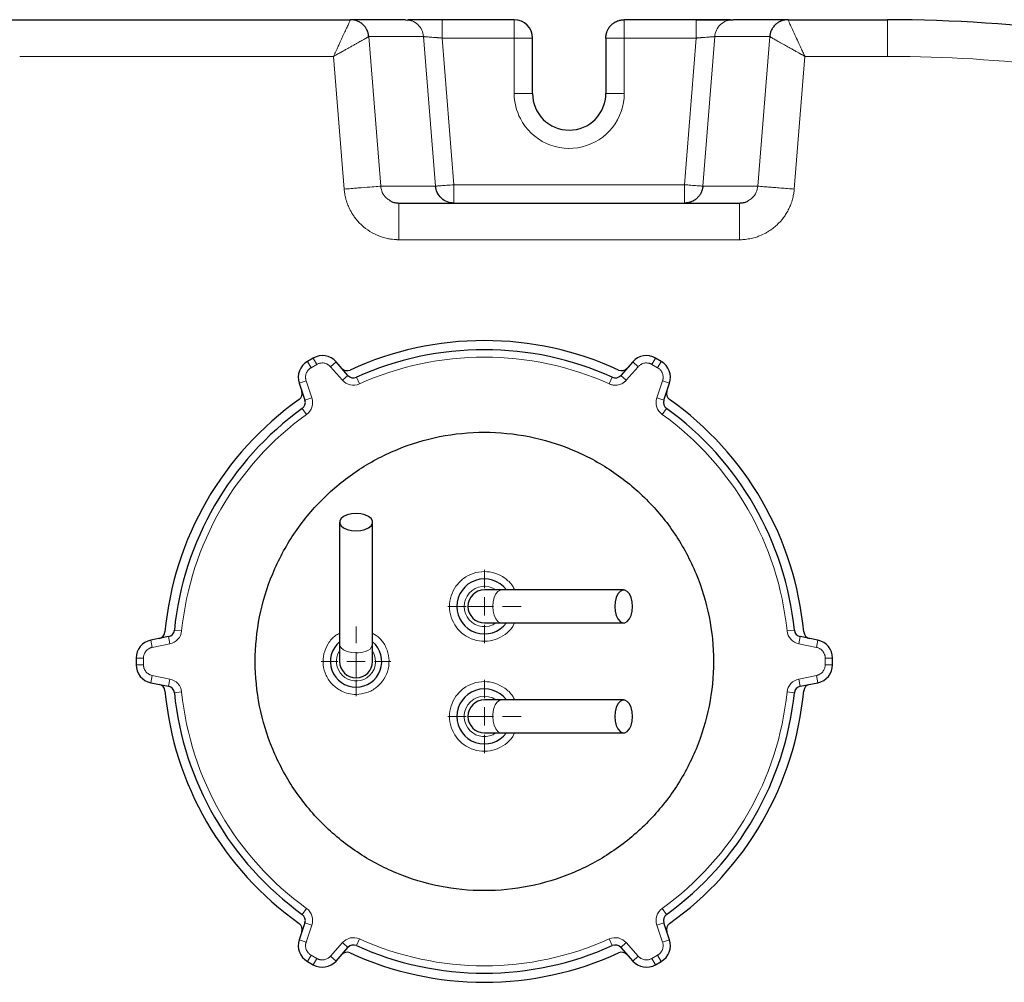
# Model space of a CAD drawing. Units: millimetres. Extents: x 0 to 420, y 0 to 297.
# Drawn here: x 127 to 144, y 119 to 137 of the extents above; entities that cross this region are included whole.
import ezdxf

# ---------------------------------------------------------------- set-up
doc = ezdxf.new("R2010")
doc.units = ezdxf.units.MM

# ---------------------------------------------------------------- blocks, each defined once
blk = doc.blocks.new('SW_CENTERMARKSYMBOL_20')
at = {"color": 0, "linetype": 'Continuous', "lineweight": 18}
for p, q in [((0, 0.333), (0, 0.633)), ((-0.333, 0), (-0.633, 0)), ((0, 0), (-0.167, 0)), ((0, 0), (0, 0.167)), ((0, 0), (0, -0.167)), ((0, 0), (0.167, 0)), ((0.333, 0), (0.633, 0)), ((0, -0.333), (0, -0.633))]:
    blk.add_line(p, q, dxfattribs=at)
blk = doc.blocks.new('SW_CENTERMARKSYMBOL_21')
at = {"color": 0, "linetype": 'Continuous', "lineweight": 18}
for p, q in [((0, 0.333), (0, 0.667)), ((-0.333, 0), (-0.667, 0)), ((0, 0), (-0.167, 0)), ((0, 0), (0, 0.167)), ((0, 0), (0, -0.167)), ((0, 0), (0.167, 0)), ((0.333, 0), (0.667, 0)), ((0, -0.333), (0, -0.667))]:
    blk.add_line(p, q, dxfattribs=at)
blk = doc.blocks.new('SW_CENTERMARKSYMBOL_22')
at = {"color": 0, "linetype": 'Continuous', "lineweight": 18}
for p, q in [((0, 0.333), (0, 0.667)), ((-0.333, 0), (-0.667, 0)), ((0, 0), (-0.167, 0)), ((0, 0), (0, 0.167)), ((0, 0), (0, -0.167)), ((0, 0), (0.167, 0)), ((0.333, 0), (0.667, 0)), ((0, -0.333), (0, -0.667))]:
    blk.add_line(p, q, dxfattribs=at)

msp = doc.modelspace()

# ---------------------------------------------------------------- linework, layer by layer
at = {"color": 7, "linetype": 'Continuous', "lineweight": 25}
for p, q in [((126.09267, 136.72946), (132.57252, 136.72946)), ((133.57157, 136.72946), (132.57252, 136.72946)), ((133.57157, 136.72946), (133.61713, 136.72089)), ((134.24048, 136.72946), (134.24048, 136.71774)), ((135.55187, 136.72946), (134.24048, 136.72946)), ((138.86325, 136.72946), (137.55187, 136.72946)), ((140.53212, 136.72945), (139.53195, 136.72946)), ((140.53212, 136.72946), (142.34187, 136.72946)), ((135.8852, 135.38911), (135.8852, 136.39612)), ((137.21853, 136.39612), (137.21853, 135.38911)), ((133.45569, 133.39612), (139.64804, 133.39612)), ((131.89387, 130.57764), (131.78986, 130.51759)), ((138.22721, 130.51759), (138.12319, 130.57764)), ((132.52687, 130.26329), (132.31092, 130.50901)), ((137.70614, 130.50901), (137.49019, 130.26329)), ((131.64077, 130.1221), (131.7456, 129.81222)), ((138.27147, 129.81222), (138.37629, 130.1221)), ((132.3752, 127.59612), (132.3752, 125.37618)), ((132.9752, 125.37618), (132.9752, 127.59612)), ((135.32192, 126.36279), (135.00853, 126.36279)), ((137.54193, 126.36279), (135.32192, 126.36279)), ((135.00853, 125.76279), (135.32192, 125.76279)), ((135.32192, 125.76279), (137.54193, 125.76279)), ((129.26394, 125.51386), (128.94316, 125.4497)), ((132.3752, 125.37618), (132.3752, 125.06279)), ((132.9752, 125.06279), (132.9752, 125.37618)), ((141.0739, 125.4497), (140.75313, 125.51386)), ((128.6752, 125.12284), (128.6752, 125.00274)), ((141.34187, 125.00274), (141.34187, 125.12284)), ((128.94316, 124.67588), (129.26394, 124.61172)), ((140.75313, 124.61172), (141.0739, 124.67588)), ((135.32192, 124.36279), (135.00853, 124.36279)), ((137.54193, 124.36279), (135.32192, 124.36279)), ((135.00853, 123.76279), (135.32192, 123.76279)), ((135.32192, 123.76279), (137.54193, 123.76279)), ((131.7456, 120.31336), (131.64077, 120.00348)), ((138.37629, 120.00348), (138.27147, 120.31336)), ((132.31092, 119.61657), (132.52687, 119.86229)), ((137.49019, 119.86229), (137.70614, 119.61657)), ((131.78986, 119.60799), (131.89387, 119.54794)), ((138.12319, 119.54794), (138.22721, 119.60799))]:
    msp.add_line(p, q, dxfattribs=at)
at = {"color": 8, "linetype": 'Continuous', "lineweight": 18}
for p, q in [((142.34187, 136.06279), (142.34187, 136.72946)), ((132.90558, 136.42268), (133.904, 136.4227)), ((132.90558, 136.42268), (133.12317, 133.70288)), ((133.904, 136.4227), (134.12159, 133.70288)), ((134.24047, 136.39612), (134.45381, 133.72946)), ((135.55187, 136.39612), (134.24048, 136.39612)), ((135.55187, 136.39612), (135.55187, 135.38911)), ((137.55187, 136.39612), (137.21853, 136.39612)), ((137.55185, 135.38911), (137.55187, 136.39612)), ((138.86326, 136.39612), (137.55187, 136.39612)), ((138.64992, 133.72946), (138.86326, 136.39612)), ((138.98214, 133.70288), (139.19973, 136.4227)), ((139.19973, 136.4227), (140.19815, 136.42267)), ((139.98056, 133.70288), (140.19815, 136.42267)), ((126.55751, 136.06279), (132.26563, 136.06275)), ((132.26563, 136.06275), (132.45872, 133.64972)), ((140.64501, 133.64972), (140.83816, 136.06268)), ((140.83816, 136.06268), (142.34187, 136.06276)), ((135.55188, 135.38911), (135.8852, 135.38911)), ((137.21853, 135.38911), (137.55185, 135.38911)), ((133.12317, 133.70287), (134.12159, 133.70288)), ((134.45381, 133.72946), (138.64992, 133.72946)), ((139.98056, 133.70287), (138.98214, 133.70288)), ((133.45569, 132.72946), (139.64804, 132.72946)), ((131.89387, 130.57764), (131.96054, 130.46217)), ((138.12319, 130.57764), (138.05653, 130.46217)), ((131.78986, 130.51759), (131.85653, 130.40212)), ((131.96054, 130.46217), (131.85653, 130.40212)), ((132.31092, 130.50901), (132.21077, 130.42099)), ((132.42672, 130.17527), (132.21077, 130.42099)), ((137.8063, 130.42099), (137.59035, 130.17527)), ((137.70614, 130.50901), (137.8063, 130.42099)), ((138.16054, 130.40212), (138.05653, 130.46217)), ((138.22721, 130.51759), (138.16054, 130.40212)), ((132.52687, 130.26329), (132.42672, 130.17527)), ((132.68177, 130.22973), (132.73652, 130.10816)), ((137.28055, 130.10816), (137.33529, 130.22973)), ((137.59035, 130.17527), (137.49019, 130.26329)), ((131.64077, 130.1221), (131.76707, 130.16483)), ((131.76707, 130.16483), (131.8719, 129.85495)), ((138.14516, 129.85495), (138.24999, 130.16483)), ((138.37629, 130.1221), (138.24999, 130.16483)), ((131.8719, 129.85495), (131.7456, 129.81222)), ((138.27147, 129.81222), (138.14516, 129.85495)), ((131.77512, 129.5531), (131.69721, 129.6613)), ((138.31985, 129.6613), (138.24194, 129.5531)), ((135.16294, 126.06279), (134.70853, 126.06279)), ((135.52518, 125.69648), (135.55825, 125.76279)), ((129.37045, 125.63123), (129.50311, 125.61785)), ((140.51396, 125.61785), (140.64662, 125.63123)), ((128.94316, 125.4497), (128.96931, 125.31896)), ((129.29009, 125.38311), (128.96931, 125.31896)), ((129.26394, 125.51386), (129.29009, 125.38311)), ((140.72698, 125.38311), (140.75313, 125.51386)), ((141.04776, 125.31896), (140.72698, 125.38311)), ((141.0739, 125.4497), (141.04776, 125.31896)), ((132.6752, 125.2172), (132.6752, 124.76279)), ((128.6752, 125.12284), (128.80853, 125.12284)), ((128.6752, 125.00274), (128.80853, 125.00274)), ((128.80853, 125.12284), (128.80853, 125.00274)), ((141.20853, 125.00274), (141.20853, 125.12284)), ((141.34187, 125.12284), (141.20853, 125.12284)), ((141.34187, 125.00274), (141.20853, 125.00274)), ((128.94316, 124.67588), (128.96931, 124.80662)), ((128.96931, 124.80662), (129.29008, 124.74246)), ((129.29008, 124.74246), (129.26394, 124.61172)), ((140.72698, 124.74247), (141.04776, 124.80662)), ((140.75313, 124.61172), (140.72698, 124.74247)), ((141.0739, 124.67588), (141.04776, 124.80662)), ((129.50311, 124.50773), (129.37045, 124.49435)), ((140.64662, 124.49435), (140.51396, 124.50773)), ((134.70853, 124.06279), (135.16294, 124.06279)), ((135.52518, 123.69648), (135.55825, 123.76279)), ((131.69721, 120.46428), (131.77512, 120.57248)), ((138.24194, 120.57248), (138.31985, 120.46428)), ((131.7456, 120.31336), (131.8719, 120.27063)), ((131.8719, 120.27063), (131.76707, 119.96075)), ((138.14517, 120.27063), (138.27147, 120.31336)), ((138.24999, 119.96075), (138.14517, 120.27063)), ((131.64077, 120.00348), (131.76707, 119.96075)), ((132.73652, 120.01742), (132.68177, 119.89585)), ((137.33529, 119.89585), (137.28055, 120.01742)), ((138.37629, 120.00348), (138.24999, 119.96075)), ((132.21077, 119.70458), (132.42672, 119.95031)), ((132.42672, 119.95031), (132.52687, 119.86229)), ((137.49019, 119.86229), (137.59035, 119.95031)), ((137.59035, 119.95031), (137.8063, 119.70458)), ((131.78986, 119.60799), (131.85653, 119.72346)), ((131.85653, 119.72346), (131.96054, 119.66341)), ((131.89387, 119.54794), (131.96054, 119.66341)), ((132.31092, 119.61657), (132.21077, 119.70458)), ((137.70614, 119.61657), (137.8063, 119.70459)), ((138.05653, 119.66341), (138.16054, 119.72346)), ((138.12319, 119.54794), (138.05653, 119.66341)), ((138.22721, 119.60799), (138.16054, 119.72346))]:
    msp.add_line(p, q, dxfattribs=at)
at = {"color": 7, "linetype": 'Continuous', "lineweight": 25, "flags": 128}
for points in [[(132.6752, 127.43715), (132.75972, 127.44359), (132.83739, 127.46238), (132.90192, 127.49202), (132.94809, 127.53008), (132.97215, 127.5735), (132.97215, 127.61875), (132.94809, 127.66216), (132.90192, 127.70023), (132.83739, 127.72986), (132.75972, 127.74866), (132.6752, 127.7551), (132.59068, 127.74866), (132.51301, 127.72986), (132.44847, 127.70023), (132.40231, 127.66216), (132.37825, 127.61875), (132.37825, 127.5735), (132.40231, 127.53008), (132.44847, 127.49202), (132.51301, 127.46238), (132.59068, 127.44359), (132.6752, 127.43715)], [(137.70091, 126.06279), (137.69447, 126.14731), (137.67567, 126.22498), (137.64604, 126.28951), (137.60797, 126.33568), (137.56456, 126.35974), (137.51931, 126.35974), (137.47589, 126.33568), (137.43783, 126.28951), (137.40819, 126.22498), (137.3894, 126.14731), (137.38296, 126.06279), (137.3894, 125.97827), (137.40819, 125.9006), (137.43783, 125.83606), (137.47589, 125.7899), (137.51931, 125.76584), (137.56456, 125.76584), (137.60797, 125.7899), (137.64604, 125.83606), (137.67567, 125.9006), (137.69447, 125.97827), (137.70091, 126.06279)], [(137.70091, 124.06279), (137.69447, 124.14731), (137.67567, 124.22498), (137.64604, 124.28951), (137.60797, 124.33568), (137.56456, 124.35974), (137.51931, 124.35974), (137.47589, 124.33568), (137.43783, 124.28951), (137.40819, 124.22498), (137.3894, 124.14731), (137.38296, 124.06279), (137.3894, 123.97827), (137.40819, 123.9006), (137.43783, 123.83606), (137.47589, 123.7899), (137.51931, 123.76584), (137.56456, 123.76584), (137.60797, 123.7899), (137.64604, 123.83606), (137.67567, 123.9006), (137.69447, 123.97827), (137.70091, 124.06279)]]:
    msp.add_lwpolyline(points, dxfattribs=at)
at = {"color": 8, "linetype": 'Continuous', "lineweight": 18, "flags": 128}
for points in [[(135.32192, 126.36279), (135.29929, 126.35974), (135.25588, 126.33568), (135.21781, 126.28951), (135.18818, 126.22498), (135.16938, 126.14731), (135.16294, 126.06279)], [(135.16294, 126.06279), (135.16933, 125.97864), (135.18796, 125.90125), (135.21735, 125.83683), (135.25513, 125.79055), (135.29828, 125.76613), (135.32192, 125.76279)], [(132.3752, 125.37618), (132.37853, 125.35254), (132.40296, 125.30939), (132.44924, 125.2716), (132.51366, 125.24222), (132.59105, 125.22358), (132.6752, 125.2172)], [(135.16294, 124.06279), (135.16933, 123.97864), (135.18796, 123.90125), (135.21735, 123.83683), (135.25513, 123.79055), (135.29828, 123.76613), (135.32192, 123.76279)]]:
    msp.add_lwpolyline(points, dxfattribs=at)
at = {"color": 7, "linetype": 'Continuous', "lineweight": 25}
for centre, radius, start, end in [((135.55187, 136.39612), 0.33333, 0.000031, 90), ((142.34187, 110.72946), 26, 74.29851, 90), ((136.55187, 135.38911), 0.66667, 180, 0), ((135.00853, 125.06279), 5.83333, 65.266442, 114.733558), ((135.00853, 125.06279), 5.66667, 65.757157, 114.242843), ((132.06054, 130.28897), 0.33333, 41.309932, 120), ((137.95653, 130.28897), 0.33333, 60, 138.690068), ((131.95653, 130.22892), 0.33333, 120, 198.690068), ((132.51208, 130.48209), 0.13333, 221.309932, 294.733558), ((137.50498, 130.48209), 0.13333, 245.266442, 318.690068), ((138.06054, 130.22892), 0.33333, 341.309932, 60), ((132.62702, 130.35131), 0.13333, 221.309933, 294.242843), ((137.39004, 130.35131), 0.13333, 245.757157, 318.690068), ((131.5635, 129.93443), 0.13333, 305.266442, 18.690068), ((138.45356, 129.93443), 0.13333, 161.309932, 234.733558), ((135.00853, 125.06279), 5.83333, 125.266442, 174.733558), ((135.00853, 125.06279), 5.66667, 125.757157, 174.242843), ((131.6193, 129.7695), 0.13333, 305.757157, 18.690068), ((138.39777, 129.7695), 0.13333, 161.309933, 234.242843), ((135.00853, 125.06279), 5.66667, 5.757157, 54.242843), ((135.00853, 125.06279), 5.83333, 5.266442, 54.733558), ((135.00853, 126.06279), 0.5, 36.869898, 180), ((135.00853, 126.06279), 0.3, 90, 180), ((135.00853, 126.06279), 0.5, 180, 323.130102), ((135.00853, 126.06279), 0.3, 180, 270), ((129.06705, 125.61045), 0.13333, 281.309932, 354.733558), ((129.23779, 125.6446), 0.13333, 281.309933, 354.242843), ((140.77928, 125.6446), 0.13333, 185.757157, 258.690068), ((140.95001, 125.61045), 0.13333, 185.266442, 258.690068), ((129.00853, 125.12284), 0.33333, 101.309932, 180), ((132.6752, 125.06279), 0.46667, 130.005201, 270), ((132.6752, 125.06279), 0.46667, 270, 49.994799), ((141.00853, 125.12284), 0.33333, 0, 78.690068), ((129.00853, 125.00274), 0.33333, 180, 258.690068), ((132.6752, 125.06279), 0.3, 180, 270), ((132.6752, 125.06279), 0.3, 270, 360), ((141.00853, 125.00274), 0.33333, 281.309932, 0), ((129.06705, 124.51513), 0.13333, 5.266442, 78.690068), ((140.95001, 124.51513), 0.13333, 101.309932, 174.733558), ((135.00853, 125.06279), 5.83333, 185.266442, 234.733558), ((129.23779, 124.48098), 0.13333, 5.757157, 78.690068), ((135.00853, 125.06279), 5.66667, 185.757157, 234.242843), ((135.00853, 124.06279), 0.5, 36.869898, 180), ((135.00853, 125.06279), 5.66667, 305.757157, 354.242843), ((135.00853, 125.06279), 5.83333, 305.266442, 354.733558), ((140.77928, 124.48098), 0.13333, 101.309933, 174.242843), ((135.00853, 124.06279), 0.3, 90, 180), ((135.00853, 124.06279), 0.5, 180, 323.130102), ((135.00853, 124.06279), 0.3, 180, 270), ((131.6193, 120.35608), 0.13333, 341.309933, 54.242843), ((138.39777, 120.35608), 0.13333, 125.757157, 198.690068), ((131.5635, 120.19115), 0.13333, 341.309932, 54.733558), ((138.45356, 120.19115), 0.13333, 125.266442, 198.690068), ((131.95653, 119.89666), 0.33333, 161.309932, 240), ((138.06054, 119.89666), 0.33333, 300, 18.690068), ((132.62702, 119.77427), 0.13333, 65.757157, 138.690068), ((135.00853, 125.06279), 5.66667, 245.757157, 294.242843), ((137.39004, 119.77427), 0.13333, 41.309933, 114.242843), ((132.51208, 119.64349), 0.13333, 65.266442, 138.690068), ((135.00853, 125.06279), 5.83333, 245.266442, 294.733558), ((137.50498, 119.64349), 0.13333, 41.309932, 114.733558), ((132.06054, 119.83661), 0.33333, 240, 318.690068), ((137.95653, 119.83661), 0.33333, 221.309932, 300)]:
    msp.add_arc(centre, radius, start, end, dxfattribs=at)
at = {"color": 8, "linetype": 'Continuous', "lineweight": 18}
for centre, radius, start, end in [((135.00853, 126.06279), 0.36667, 54.903199, 305.096801), ((132.81532, 125.40375), 0.16224, 278.864244, 350.214301), ((132.6752, 125.06279), 0.35555, 147.539224, 303.2667), ((132.67919, 125.7246), 0.50741, 269.549107, 288.514519), ((132.6752, 125.06279), 0.35555, 303.2667, 32.460776), ((135.00853, 124.06279), 0.36667, 54.903199, 144.663172), ((135.34949, 124.20291), 0.16224, 99.785699, 171.135756), ((135.00853, 124.06279), 0.36667, 144.663172, 305.096801), ((135.67034, 124.06678), 0.50741, 161.485481, 180.450893)]:
    msp.add_arc(centre, radius, start, end, dxfattribs=at)
for points, knots in [([(132.26563, 136.06275), (132.26912, 136.07006), (132.27617, 136.08482), (132.28673, 136.1072), (132.2974, 136.12997), (132.30816, 136.15313), (132.31901, 136.17665), (132.33624, 136.21417), (132.35909, 136.26444), (132.3862, 136.32403), (132.41221, 136.38035), (132.44474, 136.45028), (132.48294, 136.53328), (132.51501, 136.60404), (132.53688, 136.65079), (132.55062, 136.67999), (132.56096, 136.70219), (132.56685, 136.71545), (132.57001, 136.72274), (132.57162, 136.72663), (132.57251, 136.72902), (132.57252, 136.72931), (132.57252, 136.72945)], [0, 0, 0, 0, 0.02209973, 0.04460157, 0.06751514, 0.09085081, 0.1146192, 0.13882415, 0.20511641, 0.26921476, 0.32703487, 0.3895364, 0.50839973, 0.63437921, 0.69981934, 0.76123256, 0.82373466, 0.88230806, 0.91237858, 0.94202094, 0.97122919, 1, 1, 1, 1]), ([(133.61713, 136.72089), (133.64291, 136.71766), (133.70994, 136.70927), (133.80232, 136.64562), (133.88065, 136.54581), (133.89622, 136.46374), (133.904, 136.4227)], [0, 0, 0, 0, 0.1723755, 0.44825033, 0.72412517, 1, 1, 1, 1]), ([(134.24048, 136.71774), (134.24048, 136.71452), (134.24048, 136.7053), (134.24048, 136.63644), (134.24048, 136.52739), (134.24048, 136.43988), (134.24048, 136.39612)], [0, 0, 0, 0, 0.15216071, 0.43477381, 0.7173869, 1, 1, 1, 1]), ([(135.55187, 136.39612), (135.55187, 136.40124), (135.55187, 136.41077), (135.55188, 136.42401), (135.55189, 136.43515), (135.55188, 136.44419), (135.55187, 136.45117), (135.55186, 136.46653), (135.55188, 136.48915), (135.55186, 136.52068), (135.55187, 136.55021), (135.55186, 136.57988), (135.55187, 136.60702), (135.55186, 136.63823), (135.55189, 136.66894), (135.55187, 136.69311), (135.55185, 136.70839), (135.55182, 136.71801), (135.55181, 136.72462), (135.55185, 136.7287), (135.55186, 136.72921), (135.55187, 136.72946)], [0, 0, 0, 0, 0.02931639, 0.05465912, 0.07603619, 0.09346336, 0.10695958, 0.11654323, 0.18287296, 0.24004597, 0.30750875, 0.36869653, 0.43699086, 0.50008458, 0.60967467, 0.70901209, 0.77072647, 0.82989589, 0.88728849, 0.9437116, 1, 1, 1, 1]), ([(137.55187, 136.72946), (137.55186, 136.72939), (137.55186, 136.72926), (137.55185, 136.72836), (137.55184, 136.72722), (137.55185, 136.72601), (137.55186, 136.7249), (137.55187, 136.72218), (137.55185, 136.71676), (137.55187, 136.70588), (137.55186, 136.69235), (137.55187, 136.67492), (137.55186, 136.65502), (137.55187, 136.62677), (137.55184, 136.59026), (137.55186, 136.54947), (137.55188, 136.51417), (137.55191, 136.48454), (137.55192, 136.45507), (137.55189, 136.42561), (137.55187, 136.40595), (137.55187, 136.39612)], [0, 0, 0, 0, 0.02931648, 0.05465926, 0.07603634, 0.09346348, 0.10695963, 0.11654316, 0.18287286, 0.24004583, 0.30750857, 0.36869631, 0.4369906, 0.50008428, 0.6096743, 0.70901166, 0.77072604, 0.8298955, 0.88728819, 0.94371142, 1, 1, 1, 1]), ([(138.86325, 136.39612), (138.86325, 136.43541), (138.86326, 136.47779), (138.86326, 136.53935), (138.86326, 136.55948), (138.86326, 136.5976), (138.86326, 136.61557), (138.86326, 136.64811), (138.86326, 136.66268), (138.86326, 136.6876), (138.86326, 136.69795), (138.86326, 136.72232), (138.86326, 136.72947), (138.86325, 136.72947)], [0, 0, 0, 0, 0.25, 0.25, 0.375, 0.375, 0.5, 0.5, 0.625, 0.625, 0.75, 0.75, 1, 1, 1, 1]), ([(139.53195, 136.72949), (139.49367, 136.72949), (139.45281, 136.7227), (139.37392, 136.69266), (139.33611, 136.66935), (139.27263, 136.61001), (139.24713, 136.57416), (139.21219, 136.4989), (139.20267, 136.45968), (139.19972, 136.42269)], [0, 0, 0, 0, 0.25, 0.25, 0.5, 0.5, 0.75, 0.75, 1, 1, 1, 1]), ([(140.53212, 136.72945), (140.53198, 136.72941), (140.53167, 136.72933), (140.53162, 136.72859), (140.53188, 136.72728), (140.53256, 136.72525), (140.53369, 136.72239), (140.53578, 136.71753), (140.5406, 136.70708), (140.5485, 136.69009), (140.56092, 136.66321), (140.57391, 136.63502), (140.59225, 136.59527), (140.6221, 136.53062), (140.66873, 136.42964), (140.72554, 136.3066), (140.77216, 136.20562), (140.80617, 136.13195), (140.82671, 136.08746), (140.83586, 136.06764), (140.83816, 136.06268)], [0, 0, 0, 0, 0.01540994, 0.0319965, 0.04975744, 0.06868937, 0.08878767, 0.11004673, 0.14998794, 0.22341915, 0.26412068, 0.34100587, 0.3882784, 0.46365418, 0.62817501, 0.76222891, 0.86627608, 0.94047044, 0.98507788, 1, 1, 1, 1]), ([(132.90558, 136.42268), (132.90543, 136.42259), (132.90512, 136.42242), (132.90402, 136.42176), (132.90241, 136.4208), (132.90024, 136.41951), (132.89751, 136.41788), (132.89419, 136.4159), (132.88849, 136.4125), (132.87614, 136.4051), (132.84544, 136.38694), (132.78922, 136.3544), (132.72126, 136.31602), (132.66101, 136.28254), (132.61021, 136.25447), (132.55502, 136.22401), (132.50919, 136.19872), (132.47205, 136.17818), (132.44357, 136.16236), (132.41265, 136.14514), (132.37929, 136.12651), (132.34352, 136.10648), (132.30537, 136.08508), (132.27913, 136.07033), (132.26563, 136.06275)], [0, 0, 0, 0, 0.01715576, 0.03453634, 0.05213965, 0.06996384, 0.0880069, 0.10626662, 0.1247408, 0.1687719, 0.24754116, 0.38127965, 0.49638528, 0.55445625, 0.62308935, 0.68652275, 0.74986008, 0.77869843, 0.8098389, 0.84327955, 0.8790113, 0.91702111, 0.95732822, 1, 1, 1, 1]), ([(134.24047, 136.39612), (134.23551, 136.39651), (134.22573, 136.39729), (134.2113, 136.39842), (134.19735, 136.39952), (134.18389, 136.40057), (134.17095, 136.40158), (134.15852, 136.40254), (134.14663, 136.40346), (134.13527, 136.40434), (134.12444, 136.40517), (134.09706, 136.40725), (134.05477, 136.41046), (134.0056, 136.41412), (133.96257, 136.41748), (133.93312, 136.41999), (133.91568, 136.42156), (133.90795, 136.42229), (133.90473, 136.42262), (133.90422, 136.42268), (133.90401, 136.4227)], [0, 0, 0, 0, 0.02868831, 0.05654757, 0.08357833, 0.10978164, 0.13515863, 0.15970931, 0.18343313, 0.20632932, 0.22839716, 0.24963605, 0.37568262, 0.50154685, 0.6107771, 0.75252616, 0.84170582, 0.91265363, 0.96541715, 1, 1, 1, 1]), ([(135.55187, 136.39612), (135.5955, 136.39612), (135.63911, 136.39612), (135.71974, 136.39612), (135.75671, 136.39612), (135.81842, 136.39612), (135.84313, 136.39612), (135.87652, 136.39612), (135.8852, 136.39612), (135.8852, 136.39612)], [0, 0, 0, 0, 0.25, 0.25, 0.5, 0.5, 0.75, 0.75, 1, 1, 1, 1]), ([(138.86326, 136.39612), (138.86845, 136.39653), (138.87859, 136.39733), (138.89339, 136.39849), (138.90738, 136.39958), (138.92053, 136.40061), (138.93286, 136.40157), (138.94434, 136.40246), (138.955, 136.40329), (138.96483, 136.40406), (138.97385, 136.40475), (138.98206, 136.40538), (139.00868, 136.40738), (139.04997, 136.41045), (139.09239, 136.4137), (139.12081, 136.41589), (139.1398, 136.4174), (139.15606, 136.41872), (139.16963, 136.41987), (139.18057, 136.42084), (139.18897, 136.42162), (139.1949, 136.4222), (139.19867, 136.42259), (139.19938, 136.42266), (139.19973, 136.4227)], [0, 0, 0, 0, 0.03002715, 0.05858605, 0.08567668, 0.11129903, 0.1354531, 0.15813888, 0.17935638, 0.19910561, 0.2173866, 0.2341994, 0.24954408, 0.38227971, 0.50135072, 0.56233956, 0.62191589, 0.68008608, 0.73685695, 0.79223584, 0.84623069, 0.89885003, 0.95010313, 1, 1, 1, 1]), ([(140.83816, 136.06268), (140.83196, 136.0662), (140.81955, 136.07327), (140.80087, 136.08384), (140.78212, 136.0944), (140.76331, 136.10495), (140.74446, 136.11551), (140.72557, 136.12608), (140.69244, 136.14463), (140.64403, 136.17185), (140.58309, 136.20619), (140.5243, 136.23924), (140.4528, 136.27944), (140.37341, 136.32409), (140.30846, 136.3606), (140.26776, 136.38352), (140.2427, 136.39759), (140.22345, 136.40843), (140.21097, 136.41542), (140.20363, 136.41961), (140.19946, 136.42198), (140.19859, 136.42244), (140.19815, 136.42267)], [0, 0, 0, 0, 0.01963823, 0.03935759, 0.05916243, 0.07905723, 0.09904664, 0.11913547, 0.13932857, 0.20528283, 0.27617037, 0.34254138, 0.40885379, 0.53610881, 0.65852796, 0.72002157, 0.7767678, 0.83532519, 0.89060507, 0.92735923, 0.96383037, 1, 1, 1, 1]), ([(137.55185, 135.38911), (137.55185, 135.16496), (137.47653, 134.94729), (137.19947, 134.59487), (137.00572, 134.4703), (136.5701, 134.36448), (136.3408, 134.38629), (135.93294, 134.57233), (135.76615, 134.73119), (135.66332, 134.93036)], [0, 0, 0, 0, 0.25, 0.25, 0.5, 0.5, 0.75, 0.75, 1, 1, 1, 1]), ([(133.12317, 133.70288), (133.12167, 133.70276), (133.10326, 133.70129), (133.03534, 133.69585), (132.98586, 133.69189), (132.86315, 133.68208), (132.78997, 133.67622), (132.63074, 133.66348), (132.54475, 133.65661), (132.45872, 133.64972)], [0, 0, 0, 0, 0.25, 0.25, 0.5, 0.5, 0.75, 0.75, 1, 1, 1, 1]), ([(133.45569, 132.72946), (133.4489, 132.72957), (133.435, 132.72981), (133.41367, 132.73064), (133.38205, 132.73245), (133.33325, 132.73684), (133.2605, 132.74777), (133.17716, 132.7676), (133.06081, 132.80714), (132.92329, 132.87638), (132.79897, 132.9707), (132.71129, 133.05948), (132.65722, 133.12571), (132.60422, 133.20225), (132.56225, 133.27669), (132.5216, 133.36832), (132.49604, 133.44461), (132.47861, 133.51628), (132.46921, 133.56596), (132.4628, 133.6098), (132.46001, 133.63711), (132.45872, 133.64972)], [0, 0, 0, 0, 0.013673759, 0.027997014, 0.042970897, 0.077437969, 0.126625149, 0.190964502, 0.249633367, 0.373779471, 0.499112601, 0.56190102, 0.624688184, 0.670994551, 0.749238002, 0.79629822, 0.87269583, 0.910821958, 0.944744073, 0.97446893, 1, 1, 1, 1]), ([(133.12317, 133.70287), (133.13044, 133.66442), (133.14583, 133.58307), (133.21119, 133.49087), (133.27013, 133.45576), (133.29164, 133.44295)], [0, 0, 0, 0, 0.36269222, 0.76751651, 1, 1, 1, 1]), ([(134.45381, 133.72946), (134.4108, 133.72602), (134.3678, 133.72258), (134.28819, 133.71621), (134.2516, 133.71328), (134.19024, 133.70837), (134.1655, 133.70639), (134.13154, 133.70368), (134.12234, 133.70294), (134.12159, 133.70288)], [0, 0, 0, 0, 0.25, 0.25, 0.5, 0.5, 0.75, 0.75, 1, 1, 1, 1]), ([(134.45381, 133.72946), (134.45381, 133.72487), (134.45381, 133.71619), (134.4538, 133.70389), (134.4538, 133.69306), (134.4538, 133.68368), (134.45381, 133.67576), (134.45382, 133.65965), (134.4538, 133.63651), (134.45383, 133.59301), (134.45372, 133.54364), (134.45383, 133.49877), (134.45379, 133.46846), (134.45376, 133.44763), (134.45377, 133.43085), (134.4538, 133.41772), (134.45384, 133.40788), (134.45385, 133.40109), (134.45383, 133.3969), (134.45382, 133.39638), (134.45381, 133.39612)], [0, 0, 0, 0, 0.02626675, 0.04980227, 0.07059923, 0.08865665, 0.10397788, 0.1165688, 0.18243177, 0.24009791, 0.38008424, 0.49984532, 0.57212769, 0.64055226, 0.70556323, 0.76768682, 0.82751817, 0.88570982, 0.94296006, 1, 1, 1, 1]), ([(138.64992, 133.72946), (138.64992, 133.68582), (138.64992, 133.64221), (138.64992, 133.56158), (138.64992, 133.52461), (138.64992, 133.4629), (138.64992, 133.43819), (138.64992, 133.4048), (138.64992, 133.39612), (138.64992, 133.39612)], [0, 0, 0, 0, 0.25, 0.25, 0.5, 0.5, 0.75, 0.75, 1, 1, 1, 1]), ([(138.64992, 133.72946), (138.68649, 133.72653), (138.72629, 133.72335), (138.78539, 133.71862), (138.80495, 133.71705), (138.84248, 133.71405), (138.86045, 133.71261), (138.8935, 133.70997), (138.90857, 133.70876), (138.93479, 133.70667), (138.94594, 133.70577), (138.97271, 133.70363), (138.98142, 133.70294), (138.98214, 133.70288)], [0, 0, 0, 0, 0.25, 0.25, 0.375, 0.375, 0.5, 0.5, 0.625, 0.625, 0.75, 0.75, 1, 1, 1, 1]), ([(140.64501, 133.64972), (140.64411, 133.64051), (140.64215, 133.62044), (140.63793, 133.58799), (140.63192, 133.55081), (140.62351, 133.50902), (140.60855, 133.44833), (140.58474, 133.37506), (140.54724, 133.28834), (140.5036, 133.20904), (140.43406, 133.10623), (140.35234, 133.01462), (140.2568, 132.93424), (140.18832, 132.88691), (140.10792, 132.83986), (140.02716, 132.80214), (139.93011, 132.76864), (139.85155, 132.74959), (139.78169, 132.73846), (139.73102, 132.73309), (139.68721, 132.73029), (139.66031, 132.72972), (139.64804, 132.72946)], [0, 0, 0, 0, 0.018635125, 0.040588084, 0.065861391, 0.094458163, 0.126381601, 0.191655687, 0.249259978, 0.316380696, 0.373535012, 0.498939613, 0.561779071, 0.62461984, 0.666229632, 0.749251338, 0.803508114, 0.872732552, 0.911657336, 0.94583926, 0.975285631, 1, 1, 1, 1]), ([(139.8122, 133.44328), (139.83368, 133.45598), (139.89308, 133.4911), (139.95812, 133.58358), (139.97342, 133.6649), (139.98056, 133.70287)], [0, 0, 0, 0, 0.23190088, 0.6413813, 1, 1, 1, 1]), ([(139.98056, 133.70288), (139.98124, 133.70283), (139.98533, 133.7025), (140.00159, 133.7012), (140.01376, 133.70022), (140.04673, 133.69759), (140.06753, 133.69592), (140.11729, 133.69194), (140.14626, 133.68962), (140.2108, 133.68446), (140.24637, 133.68161), (140.32175, 133.67558), (140.36154, 133.6724), (140.44267, 133.66591), (140.48399, 133.6626), (140.56568, 133.65607), (140.60605, 133.65284), (140.64501, 133.64972)], [0, 0, 0, 0, 0.125, 0.125, 0.25, 0.25, 0.375, 0.375, 0.5, 0.5, 0.625, 0.625, 0.75, 0.75, 0.875, 0.875, 1, 1, 1, 1]), ([(133.45569, 133.39612), (133.45569, 133.39612), (133.45569, 133.39263), (133.45569, 133.37736), (133.45569, 133.36556), (133.45569, 133.33307), (133.45569, 133.31237), (133.45569, 133.26254), (133.45569, 133.2334), (133.45569, 133.16832), (133.45569, 133.13238), (133.45569, 133.05615), (133.45569, 133.01589), (133.45569, 132.93382), (133.45569, 132.89204), (133.45569, 132.80949), (133.45569, 132.76874), (133.45569, 132.72946)], [0, 0, 0, 0, 0.125, 0.125, 0.25, 0.25, 0.375, 0.375, 0.5, 0.5, 0.625, 0.625, 0.75, 0.75, 0.875, 0.875, 1, 1, 1, 1]), ([(139.64804, 133.39612), (139.64804, 133.39612), (139.64804, 133.37877), (139.64804, 133.31198), (139.64804, 133.26257), (139.64804, 133.13916), (139.64804, 133.0652), (139.64804, 132.90396), (139.64804, 132.81673), (139.64804, 132.72946)], [0, 0, 0, 0, 0.25, 0.25, 0.5, 0.5, 0.75, 0.75, 1, 1, 1, 1]), ([(131.85653, 130.40212), (131.85324, 130.40015), (131.84668, 130.39622), (131.8373, 130.38964), (131.82833, 130.3826), (131.81978, 130.37503), (131.81165, 130.36696), (131.7989, 130.35277), (131.7833, 130.33092), (131.76848, 130.29982), (131.75907, 130.26666), (131.75597, 130.23615), (131.75704, 130.20946), (131.76043, 130.18675), (131.76485, 130.17215), (131.76707, 130.16483)], [0, 0, 0, 0, 0.04190424, 0.08354094, 0.12504697, 0.16656054, 0.20821975, 0.25016129, 0.37503812, 0.50005002, 0.62492685, 0.74993876, 0.83344696, 0.91643196, 1, 1, 1, 1]), ([(132.21077, 130.42099), (132.20819, 130.42383), (132.20305, 130.42949), (132.19476, 130.4374), (132.1861, 130.44482), (132.177, 130.45171), (132.16749, 130.4581), (132.15108, 130.46782), (132.12659, 130.47884), (132.09318, 130.48726), (132.05883, 130.48999), (132.0283, 130.48705), (132.00234, 130.48076), (131.98074, 130.47298), (131.96729, 130.46578), (131.96054, 130.46217)], [0, 0, 0, 0, 0.04190424, 0.08354094, 0.12504697, 0.16656054, 0.20821975, 0.25016129, 0.37503812, 0.50005002, 0.62492685, 0.74993876, 0.83344696, 0.91643196, 1, 1, 1, 1]), ([(138.05653, 130.46217), (138.05317, 130.46404), (138.04649, 130.46775), (138.03611, 130.47258), (138.02552, 130.47683), (138.0147, 130.48045), (138.00364, 130.48346), (137.98498, 130.48741), (137.95825, 130.48999), (137.92391, 130.48727), (137.89049, 130.47884), (137.86251, 130.46627), (137.83993, 130.452), (137.82197, 130.43771), (137.81153, 130.42658), (137.8063, 130.42099)], [0, 0, 0, 0, 0.04190424, 0.08354094, 0.12504697, 0.16656054, 0.20821975, 0.25016129, 0.37503812, 0.50005002, 0.62492685, 0.74993876, 0.83344696, 0.91643196, 1, 1, 1, 1]), ([(138.24999, 130.16483), (138.25116, 130.16848), (138.25349, 130.17576), (138.25619, 130.18689), (138.25828, 130.1981), (138.25971, 130.20943), (138.26049, 130.22086), (138.2607, 130.23994), (138.25799, 130.26665), (138.24859, 130.29979), (138.23377, 130.33091), (138.21596, 130.35588), (138.19754, 130.37522), (138.18, 130.39003), (138.16704, 130.39808), (138.16054, 130.40212)], [0, 0, 0, 0, 0.04190424, 0.08354094, 0.12504697, 0.16656054, 0.20821975, 0.25016129, 0.37503812, 0.50005002, 0.62492685, 0.74993876, 0.83344696, 0.91643196, 1, 1, 1, 1]), ([(132.73652, 130.10816), (132.68449, 130.08473), (132.62632, 130.07861), (132.5148, 130.10277), (132.46438, 130.13242), (132.42672, 130.17527)], [0, 0, 0, 0, 0.5, 0.5, 1, 1, 1, 1]), ([(137.59035, 130.17527), (137.58763, 130.17226), (137.5822, 130.16624), (137.57357, 130.15771), (137.56462, 130.14958), (137.5553, 130.14188), (137.54563, 130.13461), (137.53561, 130.12777), (137.5167, 130.11607), (137.48751, 130.10184), (137.44675, 130.08961), (137.40457, 130.08386), (137.36907, 130.08483), (137.34106, 130.08887), (137.32039, 130.0936), (137.30011, 130.09987), (137.28708, 130.10539), (137.28055, 130.10816)], [0, 0, 0, 0, 0.03590562, 0.07163005, 0.1072471, 0.14283127, 0.17845725, 0.21419948, 0.25013167, 0.37502194, 0.50002134, 0.62491161, 0.749911, 0.81261271, 0.8749283, 0.93725756, 1, 1, 1, 1]), ([(131.8719, 129.85495), (131.89018, 129.8009), (131.89065, 129.74241), (131.85581, 129.63375), (131.82142, 129.58644), (131.77512, 129.5531)], [0, 0, 0, 0, 0.5, 0.5, 1, 1, 1, 1]), ([(138.24194, 129.5531), (138.19564, 129.58644), (138.16125, 129.63375), (138.12642, 129.74241), (138.12688, 129.8009), (138.14517, 129.85495)], [0, 0, 0, 0, 0.5, 0.5, 1, 1, 1, 1]), ([(135.55761, 126.36279), (135.54596, 126.38797), (135.50634, 126.47365), (135.38265, 126.58428), (135.20458, 126.67661), (135.00356, 126.70675), (134.8049, 126.67304), (134.62245, 126.58152), (134.5354, 126.47991), (134.49188, 126.4291)], [0, 0, 0, 0, 0.06487502, 0.22072918, 0.37658335, 0.53243751, 0.68829167, 0.84414584, 1, 1, 1, 1]), ([(134.3752, 126.06279), (134.3752, 125.92842), (134.41794, 125.79752), (134.57653, 125.58057), (134.68828, 125.50011), (134.94434, 125.41855), (135.08204, 125.41955), (135.33689, 125.50481), (135.44747, 125.58687), (135.52518, 125.69648)], [0, 0, 0, 0, 0.25, 0.25, 0.5, 0.5, 0.75, 0.75, 1, 1, 1, 1]), ([(129.50311, 125.61785), (129.49738, 125.56108), (129.4736, 125.50765), (129.39692, 125.42315), (129.34603, 125.3943), (129.29008, 125.38311)], [0, 0, 0, 0, 0.5, 0.5, 1, 1, 1, 1]), ([(132.3752, 125.57301), (132.35048, 125.56078), (132.26577, 125.51887), (132.16085, 125.38897), (132.08005, 125.20433), (132.06707, 125.00021), (132.12156, 124.80511), (132.23545, 124.63406), (132.34919, 124.56238), (132.40606, 124.52654)], [0, 0, 0, 0, 0.06425762, 0.22021468, 0.37617174, 0.53212881, 0.68808587, 0.84404294, 1, 1, 1, 1]), ([(132.6752, 124.46279), (132.7421, 124.46931), (132.87592, 124.48236), (133.05437, 124.58411), (133.19081, 124.73419), (133.26999, 124.92187), (133.2835, 125.12528), (133.22852, 125.3202), (133.12322, 125.48171), (133.02093, 125.54716), (132.9752, 125.57642)], [0, 0, 0, 0, 0.12806512, 0.25613024, 0.38419537, 0.51226049, 0.64032561, 0.76839073, 0.89645585, 1, 1, 1, 1]), ([(140.72698, 125.38312), (140.67103, 125.3943), (140.62015, 125.42315), (140.54346, 125.50765), (140.51968, 125.56109), (140.51396, 125.61785)], [0, 0, 0, 0, 0.5, 0.5, 1, 1, 1, 1]), ([(128.96931, 125.31896), (128.96556, 125.31814), (128.95809, 125.31652), (128.9471, 125.3133), (128.93634, 125.3095), (128.92582, 125.30507), (128.91554, 125.30003), (128.89891, 125.29068), (128.87713, 125.27498), (128.85313, 125.25026), (128.83359, 125.22187), (128.82087, 125.19396), (128.81333, 125.16833), (128.80927, 125.14574), (128.80878, 125.13049), (128.80853, 125.12284)], [0, 0, 0, 0, 0.04190424, 0.08354094, 0.12504697, 0.16656054, 0.20821975, 0.25016129, 0.37503812, 0.50005002, 0.62492685, 0.74993876, 0.83344696, 0.91643196, 1, 1, 1, 1]), ([(141.20853, 125.12284), (141.20847, 125.12668), (141.20835, 125.13432), (141.20734, 125.14573), (141.20572, 125.15702), (141.20345, 125.16821), (141.20052, 125.17928), (141.19461, 125.19742), (141.18348, 125.22186), (141.16395, 125.25024), (141.13994, 125.27497), (141.11507, 125.29291), (141.09142, 125.30533), (141.07006, 125.31374), (141.05521, 125.31722), (141.04776, 125.31896)], [0, 0, 0, 0, 0.04190424, 0.08354094, 0.12504697, 0.16656054, 0.20821975, 0.25016129, 0.37503812, 0.50005002, 0.62492685, 0.74993876, 0.83344696, 0.91643196, 1, 1, 1, 1]), ([(128.80853, 125.00274), (128.80859, 124.9989), (128.80872, 124.99126), (128.80973, 124.97985), (128.81134, 124.96856), (128.81362, 124.95737), (128.81654, 124.9463), (128.82246, 124.92816), (128.83358, 124.90372), (128.85311, 124.87534), (128.87712, 124.85061), (128.90199, 124.83266), (128.92564, 124.82025), (128.947, 124.81184), (128.96186, 124.80836), (128.96931, 124.80662)], [0, 0, 0, 0, 0.04190424, 0.08354094, 0.12504697, 0.16656054, 0.20821975, 0.25016129, 0.37503812, 0.50005002, 0.62492685, 0.74993876, 0.83344696, 0.91643196, 1, 1, 1, 1]), ([(141.04776, 124.80662), (141.0515, 124.80743), (141.05898, 124.80905), (141.06996, 124.81228), (141.08072, 124.81608), (141.09124, 124.8205), (141.10153, 124.82554), (141.11816, 124.8349), (141.13994, 124.8506), (141.16394, 124.87532), (141.18348, 124.90371), (141.1962, 124.93162), (141.20373, 124.95725), (141.20779, 124.97984), (141.20829, 124.99509), (141.20853, 125.00274)], [0, 0, 0, 0, 0.04190424, 0.08354094, 0.12504697, 0.16656054, 0.20821975, 0.25016129, 0.37503812, 0.50005002, 0.62492685, 0.74993876, 0.83344696, 0.91643196, 1, 1, 1, 1]), ([(129.29008, 124.74246), (129.34603, 124.73127), (129.39692, 124.70243), (129.4736, 124.61793), (129.49738, 124.56449), (129.50311, 124.50773)], [0, 0, 0, 0, 0.5, 0.5, 1, 1, 1, 1]), ([(135.55761, 124.36279), (135.54596, 124.38797), (135.50634, 124.47365), (135.38265, 124.58428), (135.20458, 124.67661), (135.00356, 124.70675), (134.8049, 124.67304), (134.62245, 124.58152), (134.5354, 124.47991), (134.49188, 124.4291)], [0, 0, 0, 0, 0.06487502, 0.22072918, 0.37658335, 0.53243751, 0.68829167, 0.84414584, 1, 1, 1, 1]), ([(140.51396, 124.50773), (140.51968, 124.56449), (140.54346, 124.61793), (140.62015, 124.70243), (140.67103, 124.73128), (140.72698, 124.74246)], [0, 0, 0, 0, 0.5, 0.5, 1, 1, 1, 1]), ([(135.52518, 123.69648), (135.44747, 123.58687), (135.33689, 123.50481), (135.08204, 123.41955), (134.94434, 123.41855), (134.68828, 123.50011), (134.57653, 123.58057), (134.41794, 123.79752), (134.3752, 123.92842), (134.3752, 124.06279)], [0, 0, 0, 0, 0.25, 0.25, 0.5, 0.5, 0.75, 0.75, 1, 1, 1, 1]), ([(131.77512, 120.57248), (131.82142, 120.53914), (131.85581, 120.49183), (131.89065, 120.38317), (131.89018, 120.32468), (131.8719, 120.27063)], [0, 0, 0, 0, 0.5, 0.5, 1, 1, 1, 1]), ([(138.14517, 120.27063), (138.12688, 120.32468), (138.12642, 120.38317), (138.16125, 120.49183), (138.19564, 120.53914), (138.24194, 120.57248)], [0, 0, 0, 0, 0.5, 0.5, 1, 1, 1, 1]), ([(132.42672, 119.95031), (132.46438, 119.99316), (132.5148, 120.02281), (132.62632, 120.04697), (132.68449, 120.04085), (132.73652, 120.01742)], [0, 0, 0, 0, 0.5, 0.5, 1, 1, 1, 1]), ([(137.28055, 120.01742), (137.33257, 120.04085), (137.39074, 120.04697), (137.50226, 120.02281), (137.55268, 119.99316), (137.59035, 119.95031)], [0, 0, 0, 0, 0.5, 0.5, 1, 1, 1, 1]), ([(131.76707, 119.96075), (131.7659, 119.9571), (131.76357, 119.94982), (131.76087, 119.93869), (131.75878, 119.92748), (131.75735, 119.91615), (131.75657, 119.90472), (131.75636, 119.88564), (131.75907, 119.85893), (131.76848, 119.82579), (131.78329, 119.79467), (131.8011, 119.7697), (131.81953, 119.75036), (131.83707, 119.73555), (131.85002, 119.7275), (131.85653, 119.72346)], [0, 0, 0, 0, 0.04190424, 0.08354094, 0.12504697, 0.16656054, 0.20821975, 0.25016129, 0.37503812, 0.50005002, 0.62492685, 0.74993876, 0.83344696, 0.91643196, 1, 1, 1, 1]), ([(138.16054, 119.72346), (138.16383, 119.72543), (138.17039, 119.72936), (138.17976, 119.73594), (138.18874, 119.74298), (138.19728, 119.75054), (138.20541, 119.75861), (138.21816, 119.77281), (138.23377, 119.79466), (138.24858, 119.82576), (138.25799, 119.85892), (138.2611, 119.88943), (138.26002, 119.91612), (138.25663, 119.93883), (138.25221, 119.95343), (138.24999, 119.96075)], [0, 0, 0, 0, 0.04190424, 0.08354094, 0.12504697, 0.16656054, 0.20821975, 0.25016129, 0.37503812, 0.50005002, 0.62492685, 0.74993876, 0.83344696, 0.91643196, 1, 1, 1, 1]), ([(131.96054, 119.66341), (131.96389, 119.66154), (131.97057, 119.65783), (131.98095, 119.653), (131.99154, 119.64875), (132.00237, 119.64513), (132.01342, 119.64212), (132.03209, 119.63817), (132.05881, 119.63559), (132.09316, 119.63831), (132.12658, 119.64674), (132.15456, 119.65931), (132.17713, 119.67358), (132.1951, 119.68787), (132.20553, 119.699), (132.21077, 119.70459)], [0, 0, 0, 0, 0.04190424, 0.08354094, 0.12504697, 0.16656054, 0.20821975, 0.25016129, 0.37503812, 0.50005002, 0.62492685, 0.74993876, 0.83344696, 0.91643196, 1, 1, 1, 1]), ([(137.8063, 119.70459), (137.80887, 119.70175), (137.81401, 119.69609), (137.8223, 119.68818), (137.83097, 119.68076), (137.84006, 119.67387), (137.84957, 119.66748), (137.86599, 119.65776), (137.89047, 119.64674), (137.92388, 119.63832), (137.95824, 119.63559), (137.98877, 119.63853), (138.01473, 119.64482), (138.03633, 119.6526), (138.04978, 119.6598), (138.05653, 119.66341)], [0, 0, 0, 0, 0.04190424, 0.08354094, 0.12504697, 0.16656054, 0.20821975, 0.25016129, 0.37503812, 0.50005002, 0.62492685, 0.74993876, 0.83344696, 0.91643196, 1, 1, 1, 1])]:
    msp.add_open_spline(points, degree=3, knots=knots, dxfattribs=at)
at = {"color": 7, "linetype": 'Continuous', "lineweight": 25}
for points, knots in [([(132.90558, 136.42268), (132.90512, 136.42768), (132.90417, 136.43784), (132.90185, 136.45317), (132.89877, 136.4688), (132.89482, 136.48467), (132.88997, 136.50073), (132.88417, 136.51692), (132.87736, 136.53317), (132.86952, 136.54942), (132.86059, 136.56559), (132.85054, 136.58159), (132.83935, 136.59733), (132.82699, 136.61272), (132.81345, 136.62766), (132.79561, 136.64508), (132.77301, 136.66378), (132.7454, 136.68228), (132.71687, 136.69757), (132.68781, 136.70973), (132.65857, 136.71888), (132.62948, 136.72512), (132.60081, 136.72885), (132.58185, 136.72925), (132.57252, 136.72946)], [0, 0, 0, 0, 0.03028584, 0.06142154, 0.0934071, 0.12624252, 0.1599278, 0.19446295, 0.22984795, 0.26608281, 0.30316751, 0.34110206, 0.37988644, 0.41952065, 0.46000468, 0.50133852, 0.56976559, 0.63645152, 0.70139625, 0.76459972, 0.82606187, 0.88578266, 0.94376204, 1, 1, 1, 1]), ([(134.24614, 136.72407), (134.20614, 136.72428), (134.12591, 136.72469), (134.00874, 136.72524), (133.89934, 136.72572), (133.80253, 136.72609), (133.72209, 136.72633), (133.66272, 136.72644), (133.6245, 136.72646), (133.62005, 136.72636), (133.61786, 136.72632)], [0, 0, 0, 0, 0.12356972, 0.24789327, 0.37282445, 0.49833143, 0.62422453, 0.75041522, 0.87665935, 1, 1, 1, 1]), ([(137.21853, 136.39612), (137.2186, 136.40127), (137.21874, 136.41155), (137.21985, 136.42693), (137.22162, 136.44226), (137.22412, 136.45757), (137.22736, 136.47288), (137.23137, 136.48821), (137.23619, 136.50358), (137.24734, 136.53392), (137.27066, 136.57941), (137.31258, 136.63144), (137.36614, 136.67572), (137.41563, 136.70189), (137.45904, 136.71682), (137.48879, 136.72388), (137.52019, 136.72854), (137.54052, 136.72913), (137.55187, 136.72946)], [0, 0, 0, 0, 0.02951687, 0.05894202, 0.08839701, 0.11800163, 0.14787304, 0.178125, 0.2088671, 0.24020412, 0.36349683, 0.50003633, 0.62045238, 0.75986484, 0.81826449, 0.88343225, 0.93497688, 1, 1, 1, 1]), ([(139.48596, 136.72633), (139.48375, 136.72637), (139.4793, 136.72647), (139.44106, 136.72645), (139.38168, 136.72634), (139.30124, 136.72609), (139.20441, 136.72573), (139.095, 136.72525), (138.97783, 136.72469), (138.89759, 136.72428), (138.85759, 136.72407)], [0, 0, 0, 0, 0.123389918, 0.249628877, 0.375820042, 0.501707329, 0.627206216, 0.752124372, 0.876436035, 1, 1, 1, 1]), ([(138.86325, 136.72947), (138.87037, 136.72947), (138.88461, 136.72947), (138.90596, 136.72947), (138.92987, 136.72946), (138.95779, 136.72946), (138.9951, 136.72945), (139.04708, 136.72945), (139.12851, 136.72945), (139.21011, 136.72946), (139.28227, 136.72946), (139.33289, 136.72946), (139.37837, 136.72946), (139.41772, 136.72946), (139.45219, 136.72945), (139.48066, 136.72945), (139.50329, 136.72945), (139.51581, 136.72946), (139.52375, 136.72947), (139.52838, 136.72947), (139.53125, 136.72948), (139.53174, 136.72949), (139.53195, 136.72949)], [0, 0, 0, 0, 0.020597135, 0.041198572, 0.061805768, 0.089956755, 0.122475274, 0.171145858, 0.244238174, 0.370900406, 0.435597249, 0.500569598, 0.565525089, 0.630168703, 0.690810394, 0.756738416, 0.817409697, 0.878091916, 0.897646209, 0.938493186, 0.974517048, 1, 1, 1, 1]), ([(140.53212, 136.72945), (140.52713, 136.72941), (140.517, 136.72934), (140.50159, 136.72833), (140.4858, 136.72661), (140.46966, 136.72403), (140.45322, 136.72057), (140.43654, 136.71616), (140.41969, 136.71074), (140.40272, 136.70425), (140.38572, 136.69666), (140.36878, 136.68791), (140.35198, 136.67796), (140.33542, 136.66677), (140.3192, 136.65433), (140.30004, 136.63764), (140.27921, 136.61618), (140.25828, 136.58962), (140.24069, 136.56205), (140.22636, 136.53393), (140.2151, 136.50564), (140.20678, 136.47754), (140.20097, 136.44995), (140.19908, 136.43164), (140.19815, 136.42267)], [0, 0, 0, 0, 0.03003205, 0.0609751, 0.09282916, 0.12559423, 0.1592703, 0.19385739, 0.22935547, 0.26576455, 0.30308463, 0.34131569, 0.38045773, 0.42051074, 0.46147471, 0.50334962, 0.57332335, 0.64104238, 0.70650656, 0.76971574, 0.83066978, 0.88936858, 0.94581202, 1, 1, 1, 1]), ([(134.45381, 133.39612), (134.41613, 133.39612), (134.37578, 133.4027), (134.29745, 133.43213), (134.25966, 133.45506), (134.19582, 133.514), (134.16995, 133.54985), (134.13437, 133.6256), (134.1246, 133.66531), (134.12159, 133.70287)], [0, 0, 0, 0, 0.25, 0.25, 0.5, 0.5, 0.75, 0.75, 1, 1, 1, 1]), ([(138.98214, 133.70288), (138.98169, 133.69798), (138.98078, 133.6882), (138.9786, 133.67364), (138.97582, 133.65916), (138.97238, 133.64476), (138.96827, 133.63041), (138.96346, 133.61611), (138.95793, 133.60183), (138.94553, 133.57372), (138.92106, 133.53206), (138.87912, 133.48466), (138.82715, 133.44471), (138.78252, 133.42247), (138.74774, 133.41058), (138.72659, 133.40479), (138.70308, 133.4001), (138.67727, 133.39678), (138.65927, 133.39635), (138.64993, 133.39612)], [0, 0, 0, 0, 0.029702, 0.05932016, 0.08896283, 0.11873695, 0.14874739, 0.17909628, 0.20988244, 0.24120082, 0.36470429, 0.50001822, 0.62094615, 0.75883297, 0.79885015, 0.84297997, 0.891238, 0.94360151, 1, 1, 1, 1]), ([(133.29164, 133.44295), (133.29944, 133.43734), (133.32548, 133.41864), (133.38215, 133.40186), (133.43006, 133.39812), (133.45569, 133.39612)], [0, 0, 0, 0, 0.16603517, 0.55382259, 1, 1, 1, 1]), ([(139.64805, 133.39612), (139.67321, 133.39805), (139.72048, 133.40167), (139.77728, 133.41823), (139.8038, 133.43725), (139.8122, 133.44328)], [0, 0, 0, 0, 0.43719767, 0.82165279, 1, 1, 1, 1]), ([(130.84187, 125.06279), (130.84187, 125.3355), (130.86872, 125.6082), (130.97513, 126.14313), (131.05467, 126.40535), (131.26339, 126.90925), (131.39257, 127.15092), (131.69558, 127.60441), (131.86942, 127.81623), (132.25509, 128.2019), (132.46691, 128.37574), (132.9204, 128.67875), (133.16207, 128.80793), (133.66597, 129.01665), (133.92819, 129.09619), (134.46312, 129.2026), (134.73582, 129.22946), (135.28124, 129.22946), (135.55394, 129.2026), (136.08888, 129.09619), (136.3511, 129.01665), (136.855, 128.80793), (137.09666, 128.67875), (137.55016, 128.37574), (137.76198, 128.2019), (138.14764, 127.81623), (138.32148, 127.60441), (138.6245, 127.15092), (138.75367, 126.90925), (138.96239, 126.40535), (139.04193, 126.14313), (139.14834, 125.6082), (139.1752, 125.3355), (139.1752, 125.06279)], [0, 0, 0, 0, 0.0625, 0.0625, 0.125, 0.125, 0.1875, 0.1875, 0.25, 0.25, 0.3125, 0.3125, 0.375, 0.375, 0.4375, 0.4375, 0.5, 0.5, 0.5625, 0.5625, 0.625, 0.625, 0.6875, 0.6875, 0.75, 0.75, 0.8125, 0.8125, 0.875, 0.875, 0.9375, 0.9375, 1, 1, 1, 1]), ([(139.1752, 125.06279), (139.1752, 124.79008), (139.14834, 124.51738), (139.04193, 123.98245), (138.96239, 123.72022), (138.75367, 123.21633), (138.6245, 122.97466), (138.32148, 122.52117), (138.14764, 122.30934), (137.76198, 121.92368), (137.55016, 121.74984), (137.09666, 121.44682), (136.855, 121.31765), (136.3511, 121.10893), (136.08888, 121.02939), (135.55394, 120.92298), (135.28124, 120.89612), (134.73582, 120.89612), (134.46312, 120.92298), (133.92819, 121.02939), (133.66597, 121.10893), (133.16207, 121.31765), (132.9204, 121.44682), (132.46691, 121.74984), (132.25509, 121.92368), (131.86942, 122.30934), (131.69558, 122.52117), (131.39257, 122.97466), (131.26339, 123.21633), (131.05467, 123.72022), (130.97513, 123.98245), (130.86872, 124.51738), (130.84187, 124.79008), (130.84187, 125.06279)], [0, 0, 0, 0, 0.0625, 0.0625, 0.125, 0.125, 0.1875, 0.1875, 0.25, 0.25, 0.3125, 0.3125, 0.375, 0.375, 0.4375, 0.4375, 0.5, 0.5, 0.5625, 0.5625, 0.625, 0.625, 0.6875, 0.6875, 0.75, 0.75, 0.8125, 0.8125, 0.875, 0.875, 0.9375, 0.9375, 1, 1, 1, 1])]:
    msp.add_open_spline(points, degree=3, knots=knots, dxfattribs=at)
at = {"color": 8, "linetype": 'Continuous', "lineweight": 18}
for points in [[(142.56016, 136.06185), (142.48444, 136.0625), (142.41758, 136.06279), (142.34187, 136.06279)], [(148.59855, 135.27801), (146.6246, 135.78111), (144.59714, 136.0443), (142.56016, 136.06185)], [(135.66332, 134.93036), (135.5901, 135.07219), (135.55188, 135.22949), (135.55188, 135.38911)], [(137.28053, 130.10812), (135.83582, 130.7587), (134.18125, 130.7587), (132.73654, 130.10812)], [(131.77513, 129.55308), (130.48935, 128.62721), (129.66206, 127.1943), (129.50312, 125.61785)], [(140.51396, 125.61785), (140.35502, 127.19431), (139.52772, 128.62722), (138.24194, 129.5531)], [(134.3752, 126.06279), (134.3752, 126.19403), (134.41597, 126.32204), (134.49188, 126.4291)], [(129.50313, 124.50773), (129.66207, 122.93128), (130.48936, 121.49838), (131.77514, 120.5725)], [(132.6752, 124.46279), (132.58175, 124.46279), (132.48958, 124.48462), (132.40606, 124.52654)], [(138.24194, 120.57249), (139.52772, 121.49836), (140.35501, 122.93127), (140.51395, 124.50773)], [(134.49188, 124.4291), (134.41597, 124.32204), (134.3752, 124.19403), (134.3752, 124.06279)], [(132.73653, 120.01746), (134.18125, 119.36688), (135.83582, 119.36688), (137.28053, 120.01746)]]:
    msp.add_open_spline(points, degree=3, dxfattribs=at)

# ---------------------------------------------------------------- block references
at = {"color": 7, "linetype": 'Continuous', "lineweight": 0}
for name, p in [('SW_CENTERMARKSYMBOL_22', (135.00853, 126.06279)), ('SW_CENTERMARKSYMBOL_20', (132.6752, 125.06279)), ('SW_CENTERMARKSYMBOL_21', (135.00853, 124.06279))]:
    msp.add_blockref(name, p, dxfattribs=at)

doc.saveas('drawing.dxf')
